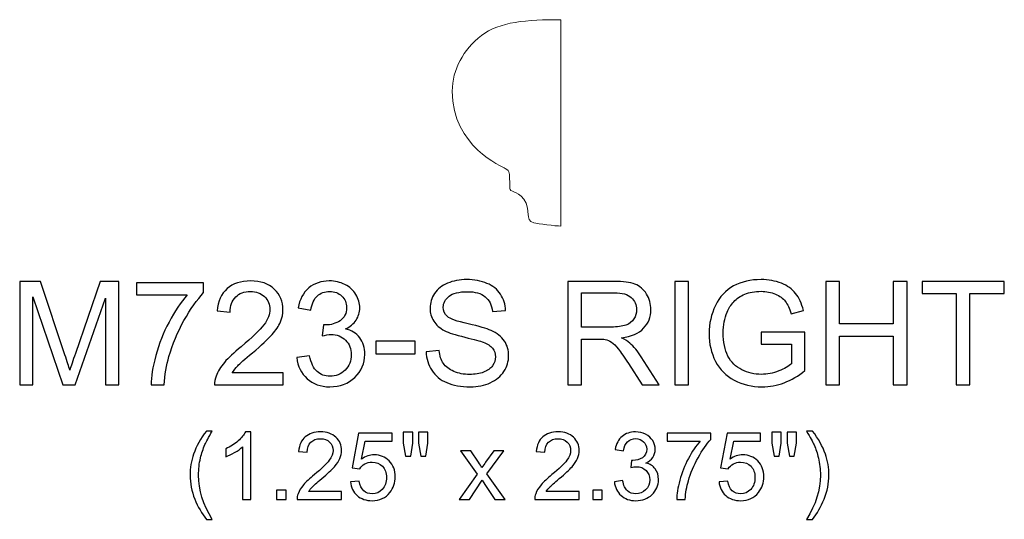
# Model space of a CAD drawing. Units: inches. Extents: x 10.2 to 47.5, y -3.6 to 2.2.
# Drawn here: x 36.1 to 47.5, y -3.6 to 2.2 of the extents above; entities that cross this region are included whole.
import ezdxf

# ---------------------------------------------------------------- set-up
doc = ezdxf.new("R2010")
doc.units = ezdxf.units.IN
doc.header["$MEASUREMENT"] = 0
doc.layers.add('Layer 1', color=7, linetype='Continuous')

msp = doc.modelspace()

# ---------------------------------------------------------------- linework, layer by layer
at = {"layer": 'Layer 1', "color": 250, "lineweight": 9}
msp.add_open_spline([(42.357, 2.19), (41.965, 2.19), (41.649, 2.168), (41.442, 2.007), (41.442, 2.007), (41.232, 1.844), (41.107, 1.619), (41.107, 1.368), (41.107, 1.368), (41.107, 0.725), (41.685, 0.498), (41.716, 0.477), (41.716, 0.477), (41.747, 0.456), (41.759, 0.461), (41.763, 0.409), (41.763, 0.409), (41.767, 0.358), (41.768, 0.263), (41.769, 0.251), (41.769, 0.251), (41.77, 0.239), (41.768, 0.23), (41.799, 0.215), (41.799, 0.215), (41.829, 0.2), (41.979, 0.164), (41.979, -0.052), (41.979, -0.052), (41.979, -0.089), (41.993, -0.137), (42.043, -0.149), (42.043, -0.149), (42.093, -0.16), (42.293, -0.186), (42.357, -0.185), (42.357, -0.185), (42.357, -0.117), (42.357, 2.19), (42.357, 2.19)], degree=3, knots=[0, 0, 0, 0, 0.1, 0.1, 0.1, 0.1, 0.2, 0.2, 0.2, 0.2, 0.3, 0.3, 0.3, 0.3, 0.4, 0.4, 0.4, 0.4, 0.5, 0.5, 0.5, 0.5, 0.6, 0.6, 0.6, 0.6, 0.7, 0.7, 0.7, 0.7, 0.8, 0.8, 0.8, 0.8, 0.9, 0.9, 0.9, 0.9, 1, 1, 1, 1], dxfattribs=at)
at = {"layer": 'Layer 1', "color": 250}
for points, knots in [([(36.13, -2.015), (36.13, -2.015), (36.13, -0.822), (36.13, -0.822), (36.13, -0.822), (36.13, -0.822), (36.368, -0.822), (36.368, -0.822), (36.368, -0.822), (36.368, -0.822), (36.65, -1.667), (36.65, -1.667), (36.65, -1.667), (36.676, -1.746), (36.695, -1.805), (36.707, -1.844), (36.707, -1.844), (36.721, -1.8), (36.742, -1.736), (36.771, -1.652), (36.771, -1.652), (36.771, -1.652), (37.056, -0.822), (37.056, -0.822), (37.056, -0.822), (37.056, -0.822), (37.269, -0.822), (37.269, -0.822), (37.269, -0.822), (37.269, -0.822), (37.269, -2.015), (37.269, -2.015), (37.269, -2.015), (37.269, -2.015), (37.117, -2.015), (37.117, -2.015), (37.117, -2.015), (37.117, -2.015), (37.117, -1.017), (37.117, -1.017), (37.117, -1.017), (37.117, -1.017), (36.77, -2.015), (36.77, -2.015), (36.77, -2.015), (36.77, -2.015), (36.627, -2.015), (36.627, -2.015), (36.627, -2.015), (36.627, -2.015), (36.282, -1), (36.282, -1), (36.282, -1), (36.282, -1), (36.282, -2.015), (36.282, -2.015), (36.282, -2.015), (36.282, -2.015), (36.13, -2.015), (36.13, -2.015)], [0, 0, 0, 0, 0.066667, 0.066667, 0.066667, 0.066667, 0.133333, 0.133333, 0.133333, 0.133333, 0.2, 0.2, 0.2, 0.2, 0.266667, 0.266667, 0.266667, 0.266667, 0.333333, 0.333333, 0.333333, 0.333333, 0.4, 0.4, 0.4, 0.4, 0.466667, 0.466667, 0.466667, 0.466667, 0.533333, 0.533333, 0.533333, 0.533333, 0.6, 0.6, 0.6, 0.6, 0.666667, 0.666667, 0.666667, 0.666667, 0.733333, 0.733333, 0.733333, 0.733333, 0.8, 0.8, 0.8, 0.8, 0.866667, 0.866667, 0.866667, 0.866667, 0.933333, 0.933333, 0.933333, 0.933333, 1, 1, 1, 1]), ([(37.474, -0.979), (37.474, -0.979), (37.474, -0.838), (37.474, -0.838), (37.474, -0.838), (37.474, -0.838), (38.246, -0.838), (38.246, -0.838), (38.246, -0.838), (38.246, -0.838), (38.246, -0.952), (38.246, -0.952), (38.246, -0.952), (38.17, -1.033), (38.095, -1.14), (38.02, -1.274), (38.02, -1.274), (37.946, -1.408), (37.888, -1.546), (37.847, -1.687), (37.847, -1.687), (37.818, -1.787), (37.799, -1.896), (37.791, -2.015), (37.791, -2.015), (37.791, -2.015), (37.641, -2.015), (37.641, -2.015), (37.641, -2.015), (37.642, -1.921), (37.661, -1.808), (37.696, -1.675), (37.696, -1.675), (37.731, -1.542), (37.782, -1.414), (37.848, -1.291), (37.848, -1.291), (37.914, -1.167), (37.984, -1.063), (38.058, -0.979), (38.058, -0.979), (38.058, -0.979), (37.474, -0.979), (37.474, -0.979)], [0, 0, 0, 0, 0.090909, 0.090909, 0.090909, 0.090909, 0.181818, 0.181818, 0.181818, 0.181818, 0.272727, 0.272727, 0.272727, 0.272727, 0.363636, 0.363636, 0.363636, 0.363636, 0.454545, 0.454545, 0.454545, 0.454545, 0.545455, 0.545455, 0.545455, 0.545455, 0.636364, 0.636364, 0.636364, 0.636364, 0.727273, 0.727273, 0.727273, 0.727273, 0.818182, 0.818182, 0.818182, 0.818182, 0.909091, 0.909091, 0.909091, 0.909091, 1, 1, 1, 1]), ([(39.161, -1.875), (39.161, -1.875), (39.161, -2.015), (39.161, -2.015), (39.161, -2.015), (39.161, -2.015), (38.372, -2.015), (38.372, -2.015), (38.372, -2.015), (38.371, -1.98), (38.377, -1.946), (38.389, -1.914), (38.389, -1.914), (38.409, -1.86), (38.442, -1.807), (38.486, -1.755), (38.486, -1.755), (38.53, -1.703), (38.594, -1.643), (38.677, -1.574), (38.677, -1.574), (38.807, -1.468), (38.895, -1.384), (38.94, -1.321), (38.94, -1.321), (38.986, -1.26), (39.009, -1.201), (39.009, -1.145), (39.009, -1.145), (39.009, -1.087), (38.988, -1.038), (38.947, -0.998), (38.947, -0.998), (38.905, -0.959), (38.851, -0.939), (38.784, -0.939), (38.784, -0.939), (38.713, -0.939), (38.657, -0.96), (38.615, -1.002), (38.615, -1.002), (38.572, -1.045), (38.551, -1.103), (38.55, -1.178), (38.55, -1.178), (38.55, -1.178), (38.4, -1.163), (38.4, -1.163), (38.4, -1.163), (38.41, -1.05), (38.449, -0.965), (38.516, -0.906), (38.516, -0.906), (38.583, -0.847), (38.674, -0.817), (38.787, -0.817), (38.787, -0.817), (38.902, -0.817), (38.992, -0.849), (39.059, -0.913), (39.059, -0.913), (39.126, -0.976), (39.159, -1.055), (39.159, -1.149), (39.159, -1.149), (39.159, -1.196), (39.15, -1.243), (39.13, -1.29), (39.13, -1.29), (39.11, -1.336), (39.078, -1.384), (39.033, -1.435), (39.033, -1.435), (38.987, -1.486), (38.912, -1.556), (38.807, -1.645), (38.807, -1.645), (38.719, -1.719), (38.663, -1.769), (38.638, -1.795), (38.638, -1.795), (38.613, -1.821), (38.592, -1.848), (38.576, -1.875), (38.576, -1.875), (38.576, -1.875), (39.161, -1.875), (39.161, -1.875)], [0, 0, 0, 0, 0.045455, 0.045455, 0.045455, 0.045455, 0.090909, 0.090909, 0.090909, 0.090909, 0.136364, 0.136364, 0.136364, 0.136364, 0.181818, 0.181818, 0.181818, 0.181818, 0.227273, 0.227273, 0.227273, 0.227273, 0.272727, 0.272727, 0.272727, 0.272727, 0.318182, 0.318182, 0.318182, 0.318182, 0.363636, 0.363636, 0.363636, 0.363636, 0.409091, 0.409091, 0.409091, 0.409091, 0.454545, 0.454545, 0.454545, 0.454545, 0.5, 0.5, 0.5, 0.5, 0.545455, 0.545455, 0.545455, 0.545455, 0.590909, 0.590909, 0.590909, 0.590909, 0.636364, 0.636364, 0.636364, 0.636364, 0.681818, 0.681818, 0.681818, 0.681818, 0.727273, 0.727273, 0.727273, 0.727273, 0.772727, 0.772727, 0.772727, 0.772727, 0.818182, 0.818182, 0.818182, 0.818182, 0.863636, 0.863636, 0.863636, 0.863636, 0.909091, 0.909091, 0.909091, 0.909091, 0.954545, 0.954545, 0.954545, 0.954545, 1, 1, 1, 1]), ([(39.319, -1.7), (39.319, -1.7), (39.465, -1.681), (39.465, -1.681), (39.465, -1.681), (39.482, -1.764), (39.511, -1.824), (39.551, -1.86), (39.551, -1.86), (39.592, -1.897), (39.641, -1.915), (39.699, -1.915), (39.699, -1.915), (39.768, -1.915), (39.826, -1.891), (39.873, -1.844), (39.873, -1.844), (39.921, -1.796), (39.945, -1.737), (39.945, -1.666), (39.945, -1.666), (39.945, -1.599), (39.923, -1.543), (39.879, -1.5), (39.879, -1.5), (39.835, -1.456), (39.779, -1.434), (39.711, -1.434), (39.711, -1.434), (39.683, -1.434), (39.649, -1.44), (39.608, -1.451), (39.608, -1.451), (39.608, -1.451), (39.624, -1.322), (39.624, -1.322), (39.624, -1.322), (39.634, -1.323), (39.642, -1.324), (39.648, -1.324), (39.648, -1.324), (39.71, -1.324), (39.766, -1.307), (39.816, -1.275), (39.816, -1.275), (39.866, -1.242), (39.891, -1.192), (39.891, -1.124), (39.891, -1.124), (39.891, -1.071), (39.873, -1.026), (39.836, -0.991), (39.836, -0.991), (39.8, -0.956), (39.753, -0.938), (39.695, -0.938), (39.695, -0.938), (39.638, -0.938), (39.591, -0.956), (39.553, -0.991), (39.553, -0.991), (39.515, -1.027), (39.491, -1.081), (39.48, -1.153), (39.48, -1.153), (39.48, -1.153), (39.333, -1.127), (39.333, -1.127), (39.333, -1.127), (39.351, -1.028), (39.392, -0.952), (39.455, -0.898), (39.455, -0.898), (39.519, -0.845), (39.598, -0.817), (39.692, -0.817), (39.692, -0.817), (39.757, -0.817), (39.817, -0.831), (39.872, -0.859), (39.872, -0.859), (39.927, -0.887), (39.969, -0.925), (39.998, -0.974), (39.998, -0.974), (40.027, -1.022), (40.042, -1.073), (40.042, -1.128), (40.042, -1.128), (40.042, -1.179), (40.028, -1.226), (40, -1.268), (40, -1.268), (39.972, -1.311), (39.931, -1.344), (39.877, -1.369), (39.877, -1.369), (39.948, -1.385), (40.002, -1.419), (40.042, -1.471), (40.042, -1.471), (40.08, -1.522), (40.1, -1.586), (40.1, -1.663), (40.1, -1.663), (40.1, -1.767), (40.062, -1.855), (39.986, -1.928), (39.986, -1.928), (39.91, -2), (39.814, -2.036), (39.698, -2.036), (39.698, -2.036), (39.593, -2.036), (39.506, -2.005), (39.437, -1.943), (39.437, -1.943), (39.368, -1.881), (39.328, -1.8), (39.319, -1.7)], [0, 0, 0, 0, 0.033333, 0.033333, 0.033333, 0.033333, 0.066667, 0.066667, 0.066667, 0.066667, 0.1, 0.1, 0.1, 0.1, 0.133333, 0.133333, 0.133333, 0.133333, 0.166667, 0.166667, 0.166667, 0.166667, 0.2, 0.2, 0.2, 0.2, 0.233333, 0.233333, 0.233333, 0.233333, 0.266667, 0.266667, 0.266667, 0.266667, 0.3, 0.3, 0.3, 0.3, 0.333333, 0.333333, 0.333333, 0.333333, 0.366667, 0.366667, 0.366667, 0.366667, 0.4, 0.4, 0.4, 0.4, 0.433333, 0.433333, 0.433333, 0.433333, 0.466667, 0.466667, 0.466667, 0.466667, 0.5, 0.5, 0.5, 0.5, 0.533333, 0.533333, 0.533333, 0.533333, 0.566667, 0.566667, 0.566667, 0.566667, 0.6, 0.6, 0.6, 0.6, 0.633333, 0.633333, 0.633333, 0.633333, 0.666667, 0.666667, 0.666667, 0.666667, 0.7, 0.7, 0.7, 0.7, 0.733333, 0.733333, 0.733333, 0.733333, 0.766667, 0.766667, 0.766667, 0.766667, 0.8, 0.8, 0.8, 0.8, 0.833333, 0.833333, 0.833333, 0.833333, 0.866667, 0.866667, 0.866667, 0.866667, 0.9, 0.9, 0.9, 0.9, 0.933333, 0.933333, 0.933333, 0.933333, 0.966667, 0.966667, 0.966667, 0.966667, 1, 1, 1, 1]), ([(40.806, -1.632), (40.806, -1.632), (40.955, -1.619), (40.955, -1.619), (40.955, -1.619), (40.962, -1.679), (40.978, -1.728), (41.004, -1.766), (41.004, -1.766), (41.03, -1.804), (41.07, -1.835), (41.124, -1.859), (41.124, -1.859), (41.178, -1.882), (41.239, -1.894), (41.307, -1.894), (41.307, -1.894), (41.367, -1.894), (41.42, -1.885), (41.466, -1.867), (41.466, -1.867), (41.512, -1.849), (41.547, -1.825), (41.569, -1.794), (41.569, -1.794), (41.592, -1.762), (41.603, -1.728), (41.603, -1.691), (41.603, -1.691), (41.603, -1.654), (41.592, -1.621), (41.57, -1.593), (41.57, -1.593), (41.549, -1.565), (41.513, -1.542), (41.463, -1.523), (41.463, -1.523), (41.431, -1.511), (41.36, -1.491), (41.251, -1.465), (41.251, -1.465), (41.141, -1.438), (41.064, -1.414), (41.02, -1.39), (41.02, -1.39), (40.964, -1.361), (40.921, -1.323), (40.893, -1.279), (40.893, -1.279), (40.865, -1.235), (40.851, -1.186), (40.851, -1.131), (40.851, -1.131), (40.851, -1.071), (40.868, -1.014), (40.902, -0.962), (40.902, -0.962), (40.937, -0.91), (40.987, -0.87), (41.052, -0.843), (41.052, -0.843), (41.118, -0.816), (41.191, -0.802), (41.271, -0.802), (41.271, -0.802), (41.36, -0.802), (41.437, -0.816), (41.505, -0.845), (41.505, -0.845), (41.573, -0.873), (41.625, -0.915), (41.661, -0.97), (41.661, -0.97), (41.697, -1.026), (41.717, -1.088), (41.72, -1.158), (41.72, -1.158), (41.72, -1.158), (41.568, -1.17), (41.568, -1.17), (41.568, -1.17), (41.56, -1.095), (41.532, -1.037), (41.485, -0.999), (41.485, -0.999), (41.438, -0.96), (41.369, -0.941), (41.278, -0.941), (41.278, -0.941), (41.182, -0.941), (41.113, -0.959), (41.069, -0.994), (41.069, -0.994), (41.025, -1.029), (41.003, -1.071), (41.003, -1.12), (41.003, -1.12), (41.003, -1.163), (41.019, -1.198), (41.05, -1.226), (41.05, -1.226), (41.08, -1.254), (41.159, -1.282), (41.288, -1.311), (41.288, -1.311), (41.416, -1.34), (41.504, -1.365), (41.552, -1.387), (41.552, -1.387), (41.621, -1.419), (41.673, -1.46), (41.706, -1.509), (41.706, -1.509), (41.739, -1.558), (41.755, -1.615), (41.755, -1.678), (41.755, -1.678), (41.755, -1.742), (41.737, -1.802), (41.701, -1.858), (41.701, -1.858), (41.664, -1.914), (41.612, -1.958), (41.544, -1.989), (41.544, -1.989), (41.476, -2.02), (41.399, -2.036), (41.314, -2.036), (41.314, -2.036), (41.206, -2.036), (41.116, -2.02), (41.043, -1.988), (41.043, -1.988), (40.97, -1.957), (40.913, -1.91), (40.871, -1.846), (40.871, -1.846), (40.83, -1.783), (40.808, -1.712), (40.806, -1.632)], [0, 0, 0, 0, 0.028571, 0.028571, 0.028571, 0.028571, 0.057143, 0.057143, 0.057143, 0.057143, 0.085714, 0.085714, 0.085714, 0.085714, 0.114286, 0.114286, 0.114286, 0.114286, 0.142857, 0.142857, 0.142857, 0.142857, 0.171429, 0.171429, 0.171429, 0.171429, 0.2, 0.2, 0.2, 0.2, 0.228571, 0.228571, 0.228571, 0.228571, 0.257143, 0.257143, 0.257143, 0.257143, 0.285714, 0.285714, 0.285714, 0.285714, 0.314286, 0.314286, 0.314286, 0.314286, 0.342857, 0.342857, 0.342857, 0.342857, 0.371429, 0.371429, 0.371429, 0.371429, 0.4, 0.4, 0.4, 0.4, 0.428571, 0.428571, 0.428571, 0.428571, 0.457143, 0.457143, 0.457143, 0.457143, 0.485714, 0.485714, 0.485714, 0.485714, 0.514286, 0.514286, 0.514286, 0.514286, 0.542857, 0.542857, 0.542857, 0.542857, 0.571429, 0.571429, 0.571429, 0.571429, 0.6, 0.6, 0.6, 0.6, 0.628571, 0.628571, 0.628571, 0.628571, 0.657143, 0.657143, 0.657143, 0.657143, 0.685714, 0.685714, 0.685714, 0.685714, 0.714286, 0.714286, 0.714286, 0.714286, 0.742857, 0.742857, 0.742857, 0.742857, 0.771429, 0.771429, 0.771429, 0.771429, 0.8, 0.8, 0.8, 0.8, 0.828571, 0.828571, 0.828571, 0.828571, 0.857143, 0.857143, 0.857143, 0.857143, 0.885714, 0.885714, 0.885714, 0.885714, 0.914286, 0.914286, 0.914286, 0.914286, 0.942857, 0.942857, 0.942857, 0.942857, 0.971429, 0.971429, 0.971429, 0.971429, 1, 1, 1, 1]), ([(42.437, -2.015), (42.437, -2.015), (42.437, -0.822), (42.437, -0.822), (42.437, -0.822), (42.437, -0.822), (42.965, -0.822), (42.965, -0.822), (42.965, -0.822), (43.072, -0.822), (43.153, -0.833), (43.208, -0.855), (43.208, -0.855), (43.263, -0.876), (43.307, -0.914), (43.341, -0.968), (43.341, -0.968), (43.374, -1.022), (43.39, -1.082), (43.39, -1.148), (43.39, -1.148), (43.39, -1.233), (43.363, -1.304), (43.308, -1.362), (43.308, -1.362), (43.253, -1.42), (43.168, -1.457), (43.054, -1.473), (43.054, -1.473), (43.096, -1.493), (43.128, -1.512), (43.149, -1.532), (43.149, -1.532), (43.195, -1.574), (43.239, -1.627), (43.28, -1.691), (43.28, -1.691), (43.28, -1.691), (43.488, -2.015), (43.488, -2.015), (43.488, -2.015), (43.488, -2.015), (43.289, -2.015), (43.289, -2.015), (43.289, -2.015), (43.289, -2.015), (43.132, -1.767), (43.132, -1.767), (43.132, -1.767), (43.085, -1.696), (43.047, -1.641), (43.017, -1.603), (43.017, -1.603), (42.988, -1.565), (42.961, -1.538), (42.937, -1.523), (42.937, -1.523), (42.914, -1.508), (42.89, -1.497), (42.865, -1.491), (42.865, -1.491), (42.847, -1.488), (42.818, -1.486), (42.777, -1.486), (42.777, -1.486), (42.777, -1.486), (42.594, -1.486), (42.594, -1.486), (42.594, -1.486), (42.594, -1.486), (42.594, -2.015), (42.594, -2.015), (42.594, -2.015), (42.594, -2.015), (42.437, -2.015), (42.437, -2.015)], [0, 0, 0, 0, 0.052632, 0.052632, 0.052632, 0.052632, 0.105263, 0.105263, 0.105263, 0.105263, 0.157895, 0.157895, 0.157895, 0.157895, 0.210526, 0.210526, 0.210526, 0.210526, 0.263158, 0.263158, 0.263158, 0.263158, 0.315789, 0.315789, 0.315789, 0.315789, 0.368421, 0.368421, 0.368421, 0.368421, 0.421053, 0.421053, 0.421053, 0.421053, 0.473684, 0.473684, 0.473684, 0.473684, 0.526316, 0.526316, 0.526316, 0.526316, 0.578947, 0.578947, 0.578947, 0.578947, 0.631579, 0.631579, 0.631579, 0.631579, 0.684211, 0.684211, 0.684211, 0.684211, 0.736842, 0.736842, 0.736842, 0.736842, 0.789474, 0.789474, 0.789474, 0.789474, 0.842105, 0.842105, 0.842105, 0.842105, 0.894737, 0.894737, 0.894737, 0.894737, 0.947368, 0.947368, 0.947368, 0.947368, 1, 1, 1, 1]), ([(43.665, -2.015), (43.665, -2.015), (43.665, -0.822), (43.665, -0.822), (43.665, -0.822), (43.665, -0.822), (43.822, -0.822), (43.822, -0.822), (43.822, -0.822), (43.822, -0.822), (43.822, -2.015), (43.822, -2.015), (43.822, -2.015), (43.822, -2.015), (43.665, -2.015), (43.665, -2.015)], [0, 0, 0, 0, 0.25, 0.25, 0.25, 0.25, 0.5, 0.5, 0.5, 0.5, 0.75, 0.75, 0.75, 0.75, 1, 1, 1, 1]), ([(44.659, -1.547), (44.659, -1.547), (44.659, -1.408), (44.659, -1.408), (44.659, -1.408), (44.659, -1.408), (45.164, -1.407), (45.164, -1.407), (45.164, -1.407), (45.164, -1.407), (45.164, -1.849), (45.164, -1.849), (45.164, -1.849), (45.087, -1.911), (45.007, -1.958), (44.924, -1.989), (44.924, -1.989), (44.842, -2.02), (44.757, -2.036), (44.67, -2.036), (44.67, -2.036), (44.553, -2.036), (44.447, -2.011), (44.351, -1.96), (44.351, -1.96), (44.255, -1.91), (44.183, -1.838), (44.134, -1.743), (44.134, -1.743), (44.085, -1.648), (44.061, -1.542), (44.061, -1.425), (44.061, -1.425), (44.061, -1.308), (44.085, -1.2), (44.134, -1.1), (44.134, -1.1), (44.182, -0.999), (44.252, -0.924), (44.343, -0.875), (44.343, -0.875), (44.434, -0.826), (44.539, -0.802), (44.658, -0.802), (44.658, -0.802), (44.744, -0.802), (44.822, -0.816), (44.892, -0.844), (44.892, -0.844), (44.962, -0.872), (45.017, -0.911), (45.056, -0.961), (45.056, -0.961), (45.096, -1.011), (45.126, -1.076), (45.147, -1.156), (45.147, -1.156), (45.147, -1.156), (45.004, -1.195), (45.004, -1.195), (45.004, -1.195), (44.986, -1.134), (44.964, -1.086), (44.937, -1.052), (44.937, -1.052), (44.911, -1.017), (44.873, -0.989), (44.823, -0.968), (44.823, -0.968), (44.774, -0.948), (44.719, -0.937), (44.659, -0.937), (44.659, -0.937), (44.587, -0.937), (44.524, -0.948), (44.472, -0.97), (44.472, -0.97), (44.419, -0.992), (44.377, -1.021), (44.344, -1.057), (44.344, -1.057), (44.312, -1.093), (44.287, -1.132), (44.269, -1.175), (44.269, -1.175), (44.239, -1.248), (44.223, -1.328), (44.223, -1.415), (44.223, -1.415), (44.223, -1.521), (44.242, -1.61), (44.278, -1.682), (44.278, -1.682), (44.315, -1.753), (44.368, -1.806), (44.438, -1.841), (44.438, -1.841), (44.508, -1.876), (44.583, -1.893), (44.661, -1.893), (44.661, -1.893), (44.73, -1.893), (44.797, -1.88), (44.862, -1.854), (44.862, -1.854), (44.927, -1.828), (44.976, -1.8), (45.01, -1.77), (45.01, -1.77), (45.01, -1.77), (45.01, -1.547), (45.01, -1.547), (45.01, -1.547), (45.01, -1.547), (44.659, -1.547), (44.659, -1.547)], [0, 0, 0, 0, 0.034483, 0.034483, 0.034483, 0.034483, 0.068966, 0.068966, 0.068966, 0.068966, 0.103448, 0.103448, 0.103448, 0.103448, 0.137931, 0.137931, 0.137931, 0.137931, 0.172414, 0.172414, 0.172414, 0.172414, 0.206897, 0.206897, 0.206897, 0.206897, 0.241379, 0.241379, 0.241379, 0.241379, 0.275862, 0.275862, 0.275862, 0.275862, 0.310345, 0.310345, 0.310345, 0.310345, 0.344828, 0.344828, 0.344828, 0.344828, 0.37931, 0.37931, 0.37931, 0.37931, 0.413793, 0.413793, 0.413793, 0.413793, 0.448276, 0.448276, 0.448276, 0.448276, 0.482759, 0.482759, 0.482759, 0.482759, 0.517241, 0.517241, 0.517241, 0.517241, 0.551724, 0.551724, 0.551724, 0.551724, 0.586207, 0.586207, 0.586207, 0.586207, 0.62069, 0.62069, 0.62069, 0.62069, 0.655172, 0.655172, 0.655172, 0.655172, 0.689655, 0.689655, 0.689655, 0.689655, 0.724138, 0.724138, 0.724138, 0.724138, 0.758621, 0.758621, 0.758621, 0.758621, 0.793103, 0.793103, 0.793103, 0.793103, 0.827586, 0.827586, 0.827586, 0.827586, 0.862069, 0.862069, 0.862069, 0.862069, 0.896552, 0.896552, 0.896552, 0.896552, 0.931034, 0.931034, 0.931034, 0.931034, 0.965517, 0.965517, 0.965517, 0.965517, 1, 1, 1, 1]), ([(45.402, -2.015), (45.402, -2.015), (45.402, -0.822), (45.402, -0.822), (45.402, -0.822), (45.402, -0.822), (45.56, -0.822), (45.56, -0.822), (45.56, -0.822), (45.56, -0.822), (45.56, -1.312), (45.56, -1.312), (45.56, -1.312), (45.56, -1.312), (46.18, -1.312), (46.18, -1.312), (46.18, -1.312), (46.18, -1.312), (46.18, -0.822), (46.18, -0.822), (46.18, -0.822), (46.18, -0.822), (46.338, -0.822), (46.338, -0.822), (46.338, -0.822), (46.338, -0.822), (46.338, -2.015), (46.338, -2.015), (46.338, -2.015), (46.338, -2.015), (46.18, -2.015), (46.18, -2.015), (46.18, -2.015), (46.18, -2.015), (46.18, -1.453), (46.18, -1.453), (46.18, -1.453), (46.18, -1.453), (45.56, -1.453), (45.56, -1.453), (45.56, -1.453), (45.56, -1.453), (45.56, -2.015), (45.56, -2.015), (45.56, -2.015), (45.56, -2.015), (45.402, -2.015), (45.402, -2.015)], [0, 0, 0, 0, 0.083333, 0.083333, 0.083333, 0.083333, 0.166667, 0.166667, 0.166667, 0.166667, 0.25, 0.25, 0.25, 0.25, 0.333333, 0.333333, 0.333333, 0.333333, 0.416667, 0.416667, 0.416667, 0.416667, 0.5, 0.5, 0.5, 0.5, 0.583333, 0.583333, 0.583333, 0.583333, 0.666667, 0.666667, 0.666667, 0.666667, 0.75, 0.75, 0.75, 0.75, 0.833333, 0.833333, 0.833333, 0.833333, 0.916667, 0.916667, 0.916667, 0.916667, 1, 1, 1, 1]), ([(46.904, -2.015), (46.904, -2.015), (46.904, -0.963), (46.904, -0.963), (46.904, -0.963), (46.904, -0.963), (46.511, -0.963), (46.511, -0.963), (46.511, -0.963), (46.511, -0.963), (46.511, -0.822), (46.511, -0.822), (46.511, -0.822), (46.511, -0.822), (47.457, -0.822), (47.457, -0.822), (47.457, -0.822), (47.457, -0.822), (47.457, -0.963), (47.457, -0.963), (47.457, -0.963), (47.457, -0.963), (47.062, -0.963), (47.062, -0.963), (47.062, -0.963), (47.062, -0.963), (47.062, -2.015), (47.062, -2.015), (47.062, -2.015), (47.062, -2.015), (46.904, -2.015), (46.904, -2.015)], [0, 0, 0, 0, 0.125, 0.125, 0.125, 0.125, 0.25, 0.25, 0.25, 0.25, 0.375, 0.375, 0.375, 0.375, 0.5, 0.5, 0.5, 0.5, 0.625, 0.625, 0.625, 0.625, 0.75, 0.75, 0.75, 0.75, 0.875, 0.875, 0.875, 0.875, 1, 1, 1, 1]), ([(42.594, -1.349), (42.594, -1.349), (42.934, -1.349), (42.934, -1.349), (42.934, -1.349), (43.006, -1.349), (43.062, -1.341), (43.103, -1.326), (43.103, -1.326), (43.144, -1.311), (43.175, -1.288), (43.196, -1.255), (43.196, -1.255), (43.217, -1.222), (43.227, -1.186), (43.227, -1.148), (43.227, -1.148), (43.227, -1.091), (43.207, -1.045), (43.166, -1.009), (43.166, -1.009), (43.125, -0.972), (43.06, -0.954), (42.972, -0.954), (42.972, -0.954), (42.972, -0.954), (42.594, -0.954), (42.594, -0.954), (42.594, -0.954), (42.594, -0.954), (42.594, -1.349), (42.594, -1.349)], [0, 0, 0, 0, 0.125, 0.125, 0.125, 0.125, 0.25, 0.25, 0.25, 0.25, 0.375, 0.375, 0.375, 0.375, 0.5, 0.5, 0.5, 0.5, 0.625, 0.625, 0.625, 0.625, 0.75, 0.75, 0.75, 0.75, 0.875, 0.875, 0.875, 0.875, 1, 1, 1, 1]), ([(40.228, -1.657), (40.228, -1.657), (40.228, -1.51), (40.228, -1.51), (40.228, -1.51), (40.228, -1.51), (40.679, -1.51), (40.679, -1.51), (40.679, -1.51), (40.679, -1.51), (40.679, -1.657), (40.679, -1.657), (40.679, -1.657), (40.679, -1.657), (40.228, -1.657), (40.228, -1.657)], [0, 0, 0, 0, 0.25, 0.25, 0.25, 0.25, 0.5, 0.5, 0.5, 0.5, 0.75, 0.75, 0.75, 0.75, 1, 1, 1, 1]), ([(38.278, -3.562), (38.225, -3.495), (38.181, -3.418), (38.144, -3.329), (38.144, -3.329), (38.108, -3.24), (38.09, -3.148), (38.09, -3.053), (38.09, -3.053), (38.09, -2.969), (38.103, -2.888), (38.131, -2.811), (38.131, -2.811), (38.162, -2.722), (38.211, -2.633), (38.278, -2.545), (38.278, -2.545), (38.278, -2.545), (38.346, -2.545), (38.346, -2.545), (38.346, -2.545), (38.303, -2.618), (38.275, -2.67), (38.261, -2.702), (38.261, -2.702), (38.24, -2.75), (38.223, -2.801), (38.21, -2.854), (38.21, -2.854), (38.195, -2.92), (38.188, -2.986), (38.188, -3.053), (38.188, -3.053), (38.188, -3.223), (38.24, -3.392), (38.346, -3.562), (38.346, -3.562), (38.346, -3.562), (38.278, -3.562), (38.278, -3.562)], [0, 0, 0, 0, 0.1, 0.1, 0.1, 0.1, 0.2, 0.2, 0.2, 0.2, 0.3, 0.3, 0.3, 0.3, 0.4, 0.4, 0.4, 0.4, 0.5, 0.5, 0.5, 0.5, 0.6, 0.6, 0.6, 0.6, 0.7, 0.7, 0.7, 0.7, 0.8, 0.8, 0.8, 0.8, 0.9, 0.9, 0.9, 0.9, 1, 1, 1, 1]), ([(38.789, -3.333), (38.789, -3.333), (38.693, -3.333), (38.693, -3.333), (38.693, -3.333), (38.693, -3.333), (38.693, -2.727), (38.693, -2.727), (38.693, -2.727), (38.671, -2.749), (38.641, -2.771), (38.603, -2.792), (38.603, -2.792), (38.566, -2.814), (38.533, -2.831), (38.503, -2.841), (38.503, -2.841), (38.503, -2.841), (38.503, -2.75), (38.503, -2.75), (38.503, -2.75), (38.556, -2.724), (38.603, -2.694), (38.643, -2.659), (38.643, -2.659), (38.682, -2.623), (38.711, -2.588), (38.727, -2.555), (38.727, -2.555), (38.727, -2.555), (38.789, -2.555), (38.789, -2.555), (38.789, -2.555), (38.789, -2.555), (38.789, -3.333), (38.789, -3.333)], [0, 0, 0, 0, 0.111111, 0.111111, 0.111111, 0.111111, 0.222222, 0.222222, 0.222222, 0.222222, 0.333333, 0.333333, 0.333333, 0.333333, 0.444444, 0.444444, 0.444444, 0.444444, 0.555556, 0.555556, 0.555556, 0.555556, 0.666667, 0.666667, 0.666667, 0.666667, 0.777778, 0.777778, 0.777778, 0.777778, 0.888889, 0.888889, 0.888889, 0.888889, 1, 1, 1, 1]), ([(39.834, -3.242), (39.834, -3.242), (39.834, -3.333), (39.834, -3.333), (39.834, -3.333), (39.834, -3.333), (39.321, -3.333), (39.321, -3.333), (39.321, -3.333), (39.321, -3.311), (39.324, -3.289), (39.332, -3.267), (39.332, -3.267), (39.345, -3.232), (39.366, -3.198), (39.395, -3.164), (39.395, -3.164), (39.424, -3.13), (39.466, -3.091), (39.52, -3.047), (39.52, -3.047), (39.604, -2.978), (39.661, -2.923), (39.691, -2.882), (39.691, -2.882), (39.72, -2.842), (39.735, -2.804), (39.735, -2.768), (39.735, -2.768), (39.735, -2.73), (39.722, -2.698), (39.695, -2.672), (39.695, -2.672), (39.668, -2.647), (39.632, -2.634), (39.589, -2.634), (39.589, -2.634), (39.543, -2.634), (39.507, -2.647), (39.479, -2.675), (39.479, -2.675), (39.451, -2.702), (39.438, -2.741), (39.437, -2.789), (39.437, -2.789), (39.437, -2.789), (39.339, -2.779), (39.339, -2.779), (39.339, -2.779), (39.346, -2.706), (39.371, -2.65), (39.415, -2.612), (39.415, -2.612), (39.459, -2.574), (39.518, -2.555), (39.591, -2.555), (39.591, -2.555), (39.666, -2.555), (39.724, -2.576), (39.768, -2.617), (39.768, -2.617), (39.811, -2.658), (39.833, -2.709), (39.833, -2.77), (39.833, -2.77), (39.833, -2.801), (39.827, -2.832), (39.814, -2.862), (39.814, -2.862), (39.801, -2.892), (39.78, -2.923), (39.751, -2.956), (39.751, -2.956), (39.721, -2.99), (39.672, -3.035), (39.604, -3.093), (39.604, -3.093), (39.547, -3.141), (39.51, -3.173), (39.494, -3.19), (39.494, -3.19), (39.478, -3.207), (39.464, -3.225), (39.454, -3.242), (39.454, -3.242), (39.454, -3.242), (39.834, -3.242), (39.834, -3.242)], [0, 0, 0, 0, 0.045455, 0.045455, 0.045455, 0.045455, 0.090909, 0.090909, 0.090909, 0.090909, 0.136364, 0.136364, 0.136364, 0.136364, 0.181818, 0.181818, 0.181818, 0.181818, 0.227273, 0.227273, 0.227273, 0.227273, 0.272727, 0.272727, 0.272727, 0.272727, 0.318182, 0.318182, 0.318182, 0.318182, 0.363636, 0.363636, 0.363636, 0.363636, 0.409091, 0.409091, 0.409091, 0.409091, 0.454545, 0.454545, 0.454545, 0.454545, 0.5, 0.5, 0.5, 0.5, 0.545455, 0.545455, 0.545455, 0.545455, 0.590909, 0.590909, 0.590909, 0.590909, 0.636364, 0.636364, 0.636364, 0.636364, 0.681818, 0.681818, 0.681818, 0.681818, 0.727273, 0.727273, 0.727273, 0.727273, 0.772727, 0.772727, 0.772727, 0.772727, 0.818182, 0.818182, 0.818182, 0.818182, 0.863636, 0.863636, 0.863636, 0.863636, 0.909091, 0.909091, 0.909091, 0.909091, 0.954545, 0.954545, 0.954545, 0.954545, 1, 1, 1, 1]), ([(39.936, -3.13), (39.936, -3.13), (40.036, -3.122), (40.036, -3.122), (40.036, -3.122), (40.043, -3.171), (40.061, -3.207), (40.088, -3.232), (40.088, -3.232), (40.115, -3.256), (40.147, -3.268), (40.185, -3.268), (40.185, -3.268), (40.231, -3.268), (40.27, -3.251), (40.301, -3.217), (40.301, -3.217), (40.333, -3.182), (40.349, -3.136), (40.349, -3.079), (40.349, -3.079), (40.349, -3.025), (40.334, -2.982), (40.303, -2.951), (40.303, -2.951), (40.273, -2.919), (40.233, -2.903), (40.184, -2.903), (40.184, -2.903), (40.153, -2.903), (40.125, -2.91), (40.101, -2.924), (40.101, -2.924), (40.076, -2.938), (40.056, -2.956), (40.042, -2.979), (40.042, -2.979), (40.042, -2.979), (39.953, -2.967), (39.953, -2.967), (39.953, -2.967), (39.953, -2.967), (40.028, -2.569), (40.028, -2.569), (40.028, -2.569), (40.028, -2.569), (40.414, -2.569), (40.414, -2.569), (40.414, -2.569), (40.414, -2.569), (40.414, -2.66), (40.414, -2.66), (40.414, -2.66), (40.414, -2.66), (40.104, -2.66), (40.104, -2.66), (40.104, -2.66), (40.104, -2.66), (40.062, -2.868), (40.062, -2.868), (40.062, -2.868), (40.109, -2.836), (40.158, -2.819), (40.209, -2.819), (40.209, -2.819), (40.277, -2.819), (40.334, -2.843), (40.38, -2.89), (40.38, -2.89), (40.427, -2.937), (40.45, -2.997), (40.45, -3.071), (40.45, -3.071), (40.45, -3.141), (40.43, -3.201), (40.389, -3.253), (40.389, -3.253), (40.339, -3.315), (40.271, -3.347), (40.185, -3.347), (40.185, -3.347), (40.115, -3.347), (40.057, -3.327), (40.012, -3.287), (40.012, -3.287), (39.968, -3.248), (39.942, -3.196), (39.936, -3.13)], [0, 0, 0, 0, 0.045455, 0.045455, 0.045455, 0.045455, 0.090909, 0.090909, 0.090909, 0.090909, 0.136364, 0.136364, 0.136364, 0.136364, 0.181818, 0.181818, 0.181818, 0.181818, 0.227273, 0.227273, 0.227273, 0.227273, 0.272727, 0.272727, 0.272727, 0.272727, 0.318182, 0.318182, 0.318182, 0.318182, 0.363636, 0.363636, 0.363636, 0.363636, 0.409091, 0.409091, 0.409091, 0.409091, 0.454545, 0.454545, 0.454545, 0.454545, 0.5, 0.5, 0.5, 0.5, 0.545455, 0.545455, 0.545455, 0.545455, 0.590909, 0.590909, 0.590909, 0.590909, 0.636364, 0.636364, 0.636364, 0.636364, 0.681818, 0.681818, 0.681818, 0.681818, 0.727273, 0.727273, 0.727273, 0.727273, 0.772727, 0.772727, 0.772727, 0.772727, 0.818182, 0.818182, 0.818182, 0.818182, 0.863636, 0.863636, 0.863636, 0.863636, 0.909091, 0.909091, 0.909091, 0.909091, 0.954545, 0.954545, 0.954545, 0.954545, 1, 1, 1, 1]), ([(40.57, -2.833), (40.57, -2.833), (40.543, -2.685), (40.543, -2.685), (40.543, -2.685), (40.543, -2.685), (40.543, -2.558), (40.543, -2.558), (40.543, -2.558), (40.543, -2.558), (40.652, -2.558), (40.652, -2.558), (40.652, -2.558), (40.652, -2.558), (40.652, -2.685), (40.652, -2.685), (40.652, -2.685), (40.652, -2.685), (40.628, -2.833), (40.628, -2.833), (40.628, -2.833), (40.628, -2.833), (40.57, -2.833), (40.57, -2.833)], [0, 0, 0, 0, 0.166667, 0.166667, 0.166667, 0.166667, 0.333333, 0.333333, 0.333333, 0.333333, 0.5, 0.5, 0.5, 0.5, 0.666667, 0.666667, 0.666667, 0.666667, 0.833333, 0.833333, 0.833333, 0.833333, 1, 1, 1, 1]), ([(40.745, -2.833), (40.745, -2.833), (40.719, -2.685), (40.719, -2.685), (40.719, -2.685), (40.719, -2.685), (40.719, -2.558), (40.719, -2.558), (40.719, -2.558), (40.719, -2.558), (40.827, -2.558), (40.827, -2.558), (40.827, -2.558), (40.827, -2.558), (40.827, -2.685), (40.827, -2.685), (40.827, -2.685), (40.827, -2.685), (40.802, -2.833), (40.802, -2.833), (40.802, -2.833), (40.802, -2.833), (40.745, -2.833), (40.745, -2.833)], [0, 0, 0, 0, 0.166667, 0.166667, 0.166667, 0.166667, 0.333333, 0.333333, 0.333333, 0.333333, 0.5, 0.5, 0.5, 0.5, 0.666667, 0.666667, 0.666667, 0.666667, 0.833333, 0.833333, 0.833333, 0.833333, 1, 1, 1, 1]), ([(42.567, -3.242), (42.567, -3.242), (42.567, -3.333), (42.567, -3.333), (42.567, -3.333), (42.567, -3.333), (42.055, -3.333), (42.055, -3.333), (42.055, -3.333), (42.054, -3.311), (42.058, -3.289), (42.066, -3.267), (42.066, -3.267), (42.079, -3.232), (42.1, -3.198), (42.128, -3.164), (42.128, -3.164), (42.157, -3.13), (42.199, -3.091), (42.253, -3.047), (42.253, -3.047), (42.337, -2.978), (42.394, -2.923), (42.424, -2.882), (42.424, -2.882), (42.454, -2.842), (42.468, -2.804), (42.468, -2.768), (42.468, -2.768), (42.468, -2.73), (42.455, -2.698), (42.428, -2.672), (42.428, -2.672), (42.401, -2.647), (42.366, -2.634), (42.322, -2.634), (42.322, -2.634), (42.276, -2.634), (42.24, -2.647), (42.212, -2.675), (42.212, -2.675), (42.185, -2.702), (42.171, -2.741), (42.17, -2.789), (42.17, -2.789), (42.17, -2.789), (42.073, -2.779), (42.073, -2.779), (42.073, -2.779), (42.079, -2.706), (42.105, -2.65), (42.148, -2.612), (42.148, -2.612), (42.192, -2.574), (42.251, -2.555), (42.324, -2.555), (42.324, -2.555), (42.399, -2.555), (42.458, -2.576), (42.501, -2.617), (42.501, -2.617), (42.545, -2.658), (42.566, -2.709), (42.566, -2.77), (42.566, -2.77), (42.566, -2.801), (42.56, -2.832), (42.547, -2.862), (42.547, -2.862), (42.534, -2.892), (42.513, -2.923), (42.484, -2.956), (42.484, -2.956), (42.454, -2.99), (42.406, -3.035), (42.337, -3.093), (42.337, -3.093), (42.28, -3.141), (42.243, -3.173), (42.227, -3.19), (42.227, -3.19), (42.211, -3.207), (42.198, -3.225), (42.187, -3.242), (42.187, -3.242), (42.187, -3.242), (42.567, -3.242), (42.567, -3.242)], [0, 0, 0, 0, 0.045455, 0.045455, 0.045455, 0.045455, 0.090909, 0.090909, 0.090909, 0.090909, 0.136364, 0.136364, 0.136364, 0.136364, 0.181818, 0.181818, 0.181818, 0.181818, 0.227273, 0.227273, 0.227273, 0.227273, 0.272727, 0.272727, 0.272727, 0.272727, 0.318182, 0.318182, 0.318182, 0.318182, 0.363636, 0.363636, 0.363636, 0.363636, 0.409091, 0.409091, 0.409091, 0.409091, 0.454545, 0.454545, 0.454545, 0.454545, 0.5, 0.5, 0.5, 0.5, 0.545455, 0.545455, 0.545455, 0.545455, 0.590909, 0.590909, 0.590909, 0.590909, 0.636364, 0.636364, 0.636364, 0.636364, 0.681818, 0.681818, 0.681818, 0.681818, 0.727273, 0.727273, 0.727273, 0.727273, 0.772727, 0.772727, 0.772727, 0.772727, 0.818182, 0.818182, 0.818182, 0.818182, 0.863636, 0.863636, 0.863636, 0.863636, 0.909091, 0.909091, 0.909091, 0.909091, 0.954545, 0.954545, 0.954545, 0.954545, 1, 1, 1, 1]), ([(42.971, -3.129), (42.971, -3.129), (43.066, -3.116), (43.066, -3.116), (43.066, -3.116), (43.077, -3.17), (43.096, -3.209), (43.122, -3.233), (43.122, -3.233), (43.148, -3.257), (43.18, -3.268), (43.218, -3.268), (43.218, -3.268), (43.263, -3.268), (43.301, -3.253), (43.331, -3.222), (43.331, -3.222), (43.362, -3.191), (43.378, -3.152), (43.378, -3.107), (43.378, -3.107), (43.378, -3.063), (43.363, -3.027), (43.335, -2.998), (43.335, -2.998), (43.306, -2.97), (43.27, -2.956), (43.226, -2.956), (43.226, -2.956), (43.208, -2.956), (43.185, -2.959), (43.159, -2.966), (43.159, -2.966), (43.159, -2.966), (43.169, -2.883), (43.169, -2.883), (43.169, -2.883), (43.176, -2.884), (43.181, -2.884), (43.185, -2.884), (43.185, -2.884), (43.225, -2.884), (43.262, -2.873), (43.294, -2.852), (43.294, -2.852), (43.327, -2.831), (43.343, -2.798), (43.343, -2.754), (43.343, -2.754), (43.343, -2.719), (43.331, -2.69), (43.307, -2.668), (43.307, -2.668), (43.284, -2.645), (43.253, -2.633), (43.216, -2.633), (43.216, -2.633), (43.179, -2.633), (43.148, -2.645), (43.123, -2.668), (43.123, -2.668), (43.099, -2.691), (43.083, -2.726), (43.076, -2.773), (43.076, -2.773), (43.076, -2.773), (42.98, -2.756), (42.98, -2.756), (42.98, -2.756), (42.992, -2.692), (43.019, -2.643), (43.06, -2.607), (43.06, -2.607), (43.101, -2.572), (43.152, -2.555), (43.214, -2.555), (43.214, -2.555), (43.256, -2.555), (43.295, -2.564), (43.331, -2.582), (43.331, -2.582), (43.366, -2.6), (43.393, -2.625), (43.412, -2.656), (43.412, -2.656), (43.431, -2.688), (43.441, -2.721), (43.441, -2.756), (43.441, -2.756), (43.441, -2.79), (43.432, -2.82), (43.414, -2.848), (43.414, -2.848), (43.396, -2.875), (43.369, -2.897), (43.334, -2.914), (43.334, -2.914), (43.38, -2.924), (43.415, -2.946), (43.441, -2.979), (43.441, -2.979), (43.466, -3.013), (43.479, -3.054), (43.479, -3.104), (43.479, -3.104), (43.479, -3.172), (43.454, -3.229), (43.405, -3.277), (43.405, -3.277), (43.355, -3.324), (43.293, -3.347), (43.217, -3.347), (43.217, -3.347), (43.149, -3.347), (43.093, -3.327), (43.048, -3.286), (43.048, -3.286), (43.003, -3.246), (42.977, -3.193), (42.971, -3.129)], [0, 0, 0, 0, 0.033333, 0.033333, 0.033333, 0.033333, 0.066667, 0.066667, 0.066667, 0.066667, 0.1, 0.1, 0.1, 0.1, 0.133333, 0.133333, 0.133333, 0.133333, 0.166667, 0.166667, 0.166667, 0.166667, 0.2, 0.2, 0.2, 0.2, 0.233333, 0.233333, 0.233333, 0.233333, 0.266667, 0.266667, 0.266667, 0.266667, 0.3, 0.3, 0.3, 0.3, 0.333333, 0.333333, 0.333333, 0.333333, 0.366667, 0.366667, 0.366667, 0.366667, 0.4, 0.4, 0.4, 0.4, 0.433333, 0.433333, 0.433333, 0.433333, 0.466667, 0.466667, 0.466667, 0.466667, 0.5, 0.5, 0.5, 0.5, 0.533333, 0.533333, 0.533333, 0.533333, 0.566667, 0.566667, 0.566667, 0.566667, 0.6, 0.6, 0.6, 0.6, 0.633333, 0.633333, 0.633333, 0.633333, 0.666667, 0.666667, 0.666667, 0.666667, 0.7, 0.7, 0.7, 0.7, 0.733333, 0.733333, 0.733333, 0.733333, 0.766667, 0.766667, 0.766667, 0.766667, 0.8, 0.8, 0.8, 0.8, 0.833333, 0.833333, 0.833333, 0.833333, 0.866667, 0.866667, 0.866667, 0.866667, 0.9, 0.9, 0.9, 0.9, 0.933333, 0.933333, 0.933333, 0.933333, 0.966667, 0.966667, 0.966667, 0.966667, 1, 1, 1, 1]), ([(43.579, -2.66), (43.579, -2.66), (43.579, -2.568), (43.579, -2.568), (43.579, -2.568), (43.579, -2.568), (44.081, -2.568), (44.081, -2.568), (44.081, -2.568), (44.081, -2.568), (44.081, -2.642), (44.081, -2.642), (44.081, -2.642), (44.032, -2.695), (43.983, -2.765), (43.934, -2.852), (43.934, -2.852), (43.886, -2.939), (43.848, -3.028), (43.822, -3.12), (43.822, -3.12), (43.803, -3.185), (43.791, -3.256), (43.786, -3.333), (43.786, -3.333), (43.786, -3.333), (43.688, -3.333), (43.688, -3.333), (43.688, -3.333), (43.689, -3.272), (43.701, -3.199), (43.724, -3.112), (43.724, -3.112), (43.747, -3.026), (43.779, -2.943), (43.822, -2.862), (43.822, -2.862), (43.865, -2.782), (43.911, -2.715), (43.959, -2.66), (43.959, -2.66), (43.959, -2.66), (43.579, -2.66), (43.579, -2.66)], [0, 0, 0, 0, 0.090909, 0.090909, 0.090909, 0.090909, 0.181818, 0.181818, 0.181818, 0.181818, 0.272727, 0.272727, 0.272727, 0.272727, 0.363636, 0.363636, 0.363636, 0.363636, 0.454545, 0.454545, 0.454545, 0.454545, 0.545455, 0.545455, 0.545455, 0.545455, 0.636364, 0.636364, 0.636364, 0.636364, 0.727273, 0.727273, 0.727273, 0.727273, 0.818182, 0.818182, 0.818182, 0.818182, 0.909091, 0.909091, 0.909091, 0.909091, 1, 1, 1, 1]), ([(44.175, -3.13), (44.175, -3.13), (44.275, -3.122), (44.275, -3.122), (44.275, -3.122), (44.283, -3.171), (44.3, -3.207), (44.327, -3.232), (44.327, -3.232), (44.354, -3.256), (44.386, -3.268), (44.425, -3.268), (44.425, -3.268), (44.47, -3.268), (44.509, -3.251), (44.541, -3.217), (44.541, -3.217), (44.573, -3.182), (44.588, -3.136), (44.588, -3.079), (44.588, -3.079), (44.588, -3.025), (44.573, -2.982), (44.543, -2.951), (44.543, -2.951), (44.512, -2.919), (44.472, -2.903), (44.423, -2.903), (44.423, -2.903), (44.392, -2.903), (44.365, -2.91), (44.34, -2.924), (44.34, -2.924), (44.315, -2.938), (44.296, -2.956), (44.282, -2.979), (44.282, -2.979), (44.282, -2.979), (44.192, -2.967), (44.192, -2.967), (44.192, -2.967), (44.192, -2.967), (44.267, -2.569), (44.267, -2.569), (44.267, -2.569), (44.267, -2.569), (44.653, -2.569), (44.653, -2.569), (44.653, -2.569), (44.653, -2.569), (44.653, -2.66), (44.653, -2.66), (44.653, -2.66), (44.653, -2.66), (44.344, -2.66), (44.344, -2.66), (44.344, -2.66), (44.344, -2.66), (44.302, -2.868), (44.302, -2.868), (44.302, -2.868), (44.348, -2.836), (44.397, -2.819), (44.448, -2.819), (44.448, -2.819), (44.516, -2.819), (44.573, -2.843), (44.62, -2.89), (44.62, -2.89), (44.666, -2.937), (44.69, -2.997), (44.69, -3.071), (44.69, -3.071), (44.69, -3.141), (44.669, -3.201), (44.628, -3.253), (44.628, -3.253), (44.578, -3.315), (44.51, -3.347), (44.425, -3.347), (44.425, -3.347), (44.354, -3.347), (44.296, -3.327), (44.252, -3.287), (44.252, -3.287), (44.207, -3.248), (44.182, -3.196), (44.175, -3.13)], [0, 0, 0, 0, 0.045455, 0.045455, 0.045455, 0.045455, 0.090909, 0.090909, 0.090909, 0.090909, 0.136364, 0.136364, 0.136364, 0.136364, 0.181818, 0.181818, 0.181818, 0.181818, 0.227273, 0.227273, 0.227273, 0.227273, 0.272727, 0.272727, 0.272727, 0.272727, 0.318182, 0.318182, 0.318182, 0.318182, 0.363636, 0.363636, 0.363636, 0.363636, 0.409091, 0.409091, 0.409091, 0.409091, 0.454545, 0.454545, 0.454545, 0.454545, 0.5, 0.5, 0.5, 0.5, 0.545455, 0.545455, 0.545455, 0.545455, 0.590909, 0.590909, 0.590909, 0.590909, 0.636364, 0.636364, 0.636364, 0.636364, 0.681818, 0.681818, 0.681818, 0.681818, 0.727273, 0.727273, 0.727273, 0.727273, 0.772727, 0.772727, 0.772727, 0.772727, 0.818182, 0.818182, 0.818182, 0.818182, 0.863636, 0.863636, 0.863636, 0.863636, 0.909091, 0.909091, 0.909091, 0.909091, 0.954545, 0.954545, 0.954545, 0.954545, 1, 1, 1, 1]), ([(44.809, -2.833), (44.809, -2.833), (44.783, -2.685), (44.783, -2.685), (44.783, -2.685), (44.783, -2.685), (44.783, -2.558), (44.783, -2.558), (44.783, -2.558), (44.783, -2.558), (44.891, -2.558), (44.891, -2.558), (44.891, -2.558), (44.891, -2.558), (44.891, -2.685), (44.891, -2.685), (44.891, -2.685), (44.891, -2.685), (44.867, -2.833), (44.867, -2.833), (44.867, -2.833), (44.867, -2.833), (44.809, -2.833), (44.809, -2.833)], [0, 0, 0, 0, 0.166667, 0.166667, 0.166667, 0.166667, 0.333333, 0.333333, 0.333333, 0.333333, 0.5, 0.5, 0.5, 0.5, 0.666667, 0.666667, 0.666667, 0.666667, 0.833333, 0.833333, 0.833333, 0.833333, 1, 1, 1, 1]), ([(44.984, -2.833), (44.984, -2.833), (44.958, -2.685), (44.958, -2.685), (44.958, -2.685), (44.958, -2.685), (44.958, -2.558), (44.958, -2.558), (44.958, -2.558), (44.958, -2.558), (45.067, -2.558), (45.067, -2.558), (45.067, -2.558), (45.067, -2.558), (45.067, -2.685), (45.067, -2.685), (45.067, -2.685), (45.067, -2.685), (45.041, -2.833), (45.041, -2.833), (45.041, -2.833), (45.041, -2.833), (44.984, -2.833), (44.984, -2.833)], [0, 0, 0, 0, 0.166667, 0.166667, 0.166667, 0.166667, 0.333333, 0.333333, 0.333333, 0.333333, 0.5, 0.5, 0.5, 0.5, 0.666667, 0.666667, 0.666667, 0.666667, 0.833333, 0.833333, 0.833333, 0.833333, 1, 1, 1, 1]), ([(45.251, -3.562), (45.251, -3.562), (45.183, -3.562), (45.183, -3.562), (45.183, -3.562), (45.288, -3.392), (45.341, -3.223), (45.341, -3.053), (45.341, -3.053), (45.341, -2.987), (45.334, -2.921), (45.318, -2.856), (45.318, -2.856), (45.307, -2.803), (45.29, -2.752), (45.268, -2.704), (45.268, -2.704), (45.255, -2.672), (45.226, -2.619), (45.183, -2.545), (45.183, -2.545), (45.183, -2.545), (45.251, -2.545), (45.251, -2.545), (45.251, -2.545), (45.318, -2.633), (45.367, -2.722), (45.398, -2.811), (45.398, -2.811), (45.426, -2.888), (45.439, -2.969), (45.439, -3.053), (45.439, -3.053), (45.439, -3.148), (45.421, -3.24), (45.384, -3.329), (45.384, -3.329), (45.348, -3.418), (45.303, -3.495), (45.251, -3.562)], [0, 0, 0, 0, 0.1, 0.1, 0.1, 0.1, 0.2, 0.2, 0.2, 0.2, 0.3, 0.3, 0.3, 0.3, 0.4, 0.4, 0.4, 0.4, 0.5, 0.5, 0.5, 0.5, 0.6, 0.6, 0.6, 0.6, 0.7, 0.7, 0.7, 0.7, 0.8, 0.8, 0.8, 0.8, 0.9, 0.9, 0.9, 0.9, 1, 1, 1, 1]), ([(41.187, -3.333), (41.187, -3.333), (41.392, -3.042), (41.392, -3.042), (41.392, -3.042), (41.392, -3.042), (41.202, -2.772), (41.202, -2.772), (41.202, -2.772), (41.202, -2.772), (41.321, -2.772), (41.321, -2.772), (41.321, -2.772), (41.321, -2.772), (41.408, -2.903), (41.408, -2.903), (41.408, -2.903), (41.424, -2.929), (41.437, -2.949), (41.447, -2.966), (41.447, -2.966), (41.462, -2.943), (41.477, -2.923), (41.49, -2.904), (41.49, -2.904), (41.49, -2.904), (41.584, -2.772), (41.584, -2.772), (41.584, -2.772), (41.584, -2.772), (41.698, -2.772), (41.698, -2.772), (41.698, -2.772), (41.698, -2.772), (41.504, -3.036), (41.504, -3.036), (41.504, -3.036), (41.504, -3.036), (41.713, -3.333), (41.713, -3.333), (41.713, -3.333), (41.713, -3.333), (41.596, -3.333), (41.596, -3.333), (41.596, -3.333), (41.596, -3.333), (41.481, -3.159), (41.481, -3.159), (41.481, -3.159), (41.481, -3.159), (41.45, -3.112), (41.45, -3.112), (41.45, -3.112), (41.45, -3.112), (41.303, -3.333), (41.303, -3.333), (41.303, -3.333), (41.303, -3.333), (41.187, -3.333), (41.187, -3.333)], [0, 0, 0, 0, 0.066667, 0.066667, 0.066667, 0.066667, 0.133333, 0.133333, 0.133333, 0.133333, 0.2, 0.2, 0.2, 0.2, 0.266667, 0.266667, 0.266667, 0.266667, 0.333333, 0.333333, 0.333333, 0.333333, 0.4, 0.4, 0.4, 0.4, 0.466667, 0.466667, 0.466667, 0.466667, 0.533333, 0.533333, 0.533333, 0.533333, 0.6, 0.6, 0.6, 0.6, 0.666667, 0.666667, 0.666667, 0.666667, 0.733333, 0.733333, 0.733333, 0.733333, 0.8, 0.8, 0.8, 0.8, 0.866667, 0.866667, 0.866667, 0.866667, 0.933333, 0.933333, 0.933333, 0.933333, 1, 1, 1, 1]), ([(39.086, -3.333), (39.086, -3.333), (39.086, -3.225), (39.086, -3.225), (39.086, -3.225), (39.086, -3.225), (39.195, -3.225), (39.195, -3.225), (39.195, -3.225), (39.195, -3.225), (39.195, -3.333), (39.195, -3.333), (39.195, -3.333), (39.195, -3.333), (39.086, -3.333), (39.086, -3.333)], [0, 0, 0, 0, 0.25, 0.25, 0.25, 0.25, 0.5, 0.5, 0.5, 0.5, 0.75, 0.75, 0.75, 0.75, 1, 1, 1, 1]), ([(42.723, -3.333), (42.723, -3.333), (42.723, -3.225), (42.723, -3.225), (42.723, -3.225), (42.723, -3.225), (42.831, -3.225), (42.831, -3.225), (42.831, -3.225), (42.831, -3.225), (42.831, -3.333), (42.831, -3.333), (42.831, -3.333), (42.831, -3.333), (42.723, -3.333), (42.723, -3.333)], [0, 0, 0, 0, 0.25, 0.25, 0.25, 0.25, 0.5, 0.5, 0.5, 0.5, 0.75, 0.75, 0.75, 0.75, 1, 1, 1, 1])]:
    msp.add_open_spline(points, degree=3, knots=knots, dxfattribs=at)

doc.saveas('drawing.dxf')
